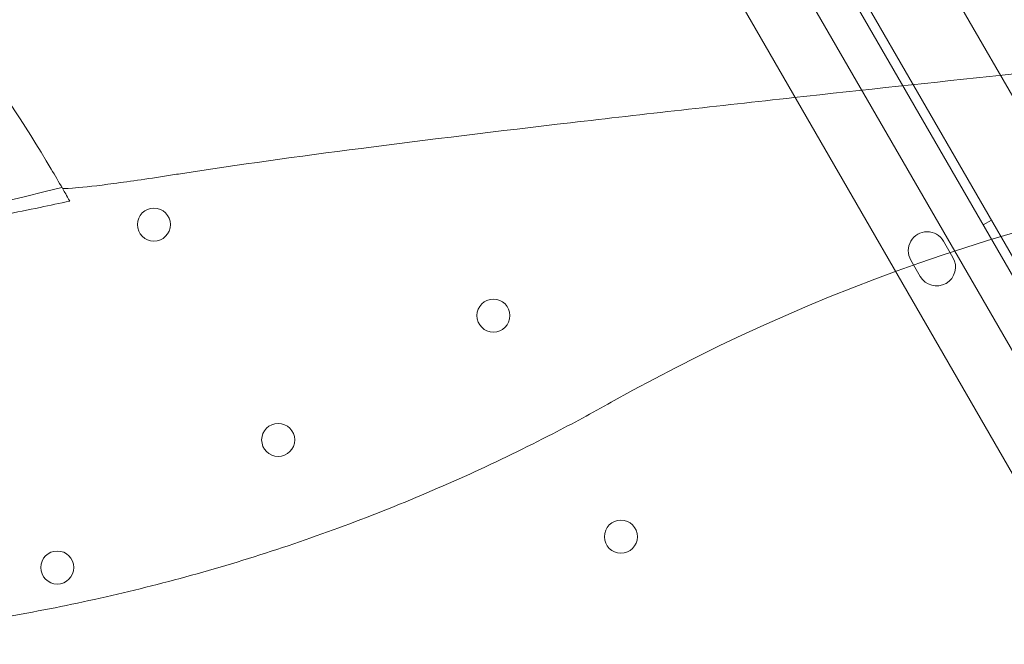
# Model space of a CAD drawing. Units: millimetres. Extents: x 16098 to 32198, y 7076 to 20176.
# Drawn here: x 27309 to 27517, y 16469 to 16601 of the extents above; entities that cross this region are included whole.
import ezdxf

# ---------------------------------------------------------------- set-up
doc = ezdxf.new("R2010")
doc.units = ezdxf.units.MM
doc.header["$MEASUREMENT"] = 0

msp = doc.modelspace()

# ---------------------------------------------------------------- linework, layer by layer
at = {"color": 0, "linetype": 'Continuous', "lineweight": 0}
for p, q in [((27452.24, 16666.06), (27967.44, 15773.72)), ((27451.7, 16663), (27964.51, 15774.79)), ((27445.69, 16657.41), (27956.67, 15772.37)), ((27487.04, 16639.79), (27962.04, 15817.07)), ((27457.4, 16611.13), (27922.4, 15805.73)), ((27514.45, 16558.32), (27512.72, 16557.32)), ((27504.32, 16553.87), (27506.32, 16550.41)), ((27499.39, 16546.41), (27497.39, 16549.87))]:
    msp.add_line(p, q, dxfattribs=at)
for centre in [(27337.18, 16557.37), (27409.03, 16538.12), (27363.48, 16511.82), (27436.03, 16491.35), (27316.71, 16484.82)]:
    msp.add_circle(centre, 3.5, dxfattribs=at)
for centre, radius, start, end in [((27632.97, 16165.31), 406.52, 300.6928, 119.3072), ((27500.85, 16551.87), 4, 30, 210), ((27502.85, 16548.41), 4, 210, 30)]:
    msp.add_arc(centre, radius, start, end, dxfattribs=at)
for points, knots in [([(27250.54, 16649.11), (27267.33, 16633.61), (27283.13, 16615.99), (27297.09, 16596.86), (27303.62, 16587.91), (27309.75, 16578.64), (27315.43, 16569.11), (27316.23, 16567.77), (27317.02, 16566.43), (27317.8, 16565.08)], [1302.363232, 1302.363232, 1302.363232, 1302.363232, 1391.320672, 1391.320672, 1391.320672, 1432.916976, 1432.916976, 1432.916976, 1438.756202, 1438.756202, 1438.756202, 1438.756202]), ([(27646.83, 16597.9), (27637.87, 16598.46), (27627.17, 16598.33), (27606.85, 16597.33), (27598.13, 16596.73), (27578.49, 16595.14), (27567.51, 16594.12), (27543.38, 16591.77), (27530.2, 16590.41), (27502.21, 16587.46), (27487.41, 16585.87), (27456.76, 16582.51), (27440.91, 16580.73), (27410.21, 16577.16), (27395.33, 16575.36), (27367.71, 16571.78), (27354.87, 16570), (27341.64, 16567.97), (27340.52, 16567.8), (27339.4, 16567.62)], [-581.051705, -581.051705, -581.051705, -581.051705, -526.306011, -526.306011, -489.79156, -489.79156, -448.657697, -448.657697, -402.868224, -402.868224, -353.392347, -353.392347, -300.497577, -300.497577, -248.970888, -248.970888, -201.07607, -201.07607, -196.601995, -196.601995, -196.601995, -196.601995]), ([(27339.4, 16567.62), (27334.82, 16566.91), (27330.74, 16566.33), (27324.1, 16565.48), (27321.55, 16565.2), (27318.58, 16564.98), (27317.86, 16564.98), (27317.8, 16565.08)], [-50.937676, -50.937676, -50.937676, -50.937676, -32.535586, -32.535586, -14.493252, -14.493252, 0, 0, 0, 0]), ([(27317.71, 16565.25), (27235.1, 16545.19), (27151.46, 16516.54), (26988.97, 16444.44), (26910.15, 16401), (26763.84, 16302.88), (26696.36, 16248.23), (26578.34, 16132.23), (26527.8, 16070.89), (26447.83, 15946.6), (26418.41, 15883.65), (26400.77, 15822.51)], [1.186336, 1.186336, 1.186336, 1.186336, 1.475058, 1.475058, 1.76378, 1.76378, 2.052502, 2.052502, 2.341223, 2.341223, 2.629945, 2.629945, 2.629945, 2.629945]), ([(27317.8, 16565.08), (27317.84, 16565.02), (27317.89, 16564.93), (27318.21, 16564.37), (27318.69, 16563.54), (27319.37, 16562.35)], [-50.850154, -50.850154, -50.850154, -50.850154, -41.580356, -41.580356, -2.089358, -2.089358, -2.089358, -2.089358]), ([(27319.37, 16562.35), (27317.25, 16561.89), (27315.16, 16561.44), (27307.93, 16559.93), (27303.09, 16559), (27296.16, 16557.76), (27293.74, 16557.35), (27291.63, 16557.01)], [-59.288458, -59.288458, -59.288458, -59.288458, -52.662332, -52.662332, -35.984858, -35.984858, -25.540323, -25.540323, -25.540323, -25.540323]), ([(27218.94, 16469.14), (27223.36, 16468.92), (27227.77, 16468.78), (27238.87, 16468.61), (27245.54, 16468.68), (27258.72, 16469.13), (27265.24, 16469.52), (27278.03, 16470.59), (27284.32, 16471.27), (27296.55, 16472.87), (27302.79, 16473.84), (27315.42, 16476.11), (27321.81, 16477.42), (27334.66, 16480.38), (27341.11, 16482.03), (27353.98, 16485.69), (27360.41, 16487.69), (27373.15, 16492.01), (27379.46, 16494.33), (27391.91, 16499.27), (27398.04, 16501.88), (27410.03, 16507.34), (27415.9, 16510.19), (27425.82, 16515.31), (27429.96, 16517.54), (27433.98, 16519.8)], [969.279494, 969.279494, 969.279494, 969.279494, 981.451101, 981.451101, 999.970101, 999.970101, 1018.489102, 1018.489102, 1037.008103, 1037.008103, 1055.513793, 1055.513793, 1074.019484, 1074.019484, 1092.525174, 1092.525174, 1111.030865, 1111.030865, 1129.536555, 1129.536555, 1148.042246, 1148.042246, 1166.547936, 1166.547936, 1180.252546, 1180.252546, 1180.252546, 1180.252546])]:
    msp.add_open_spline(points, degree=3, knots=knots, dxfattribs=at)

doc.saveas('drawing.dxf')
